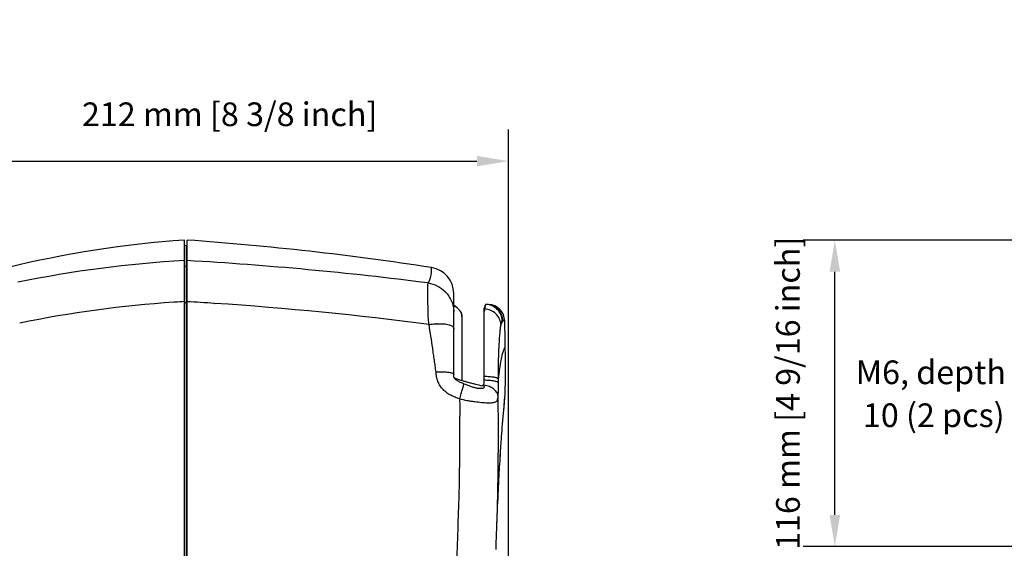
# Model space of a CAD drawing. Units: millimetres. Extents: x 11 to 868, y 4 to 746.
# Drawn here: x 297 to 671, y 545 to 746 of the extents above; entities that cross this region are included whole.
import ezdxf

# ---------------------------------------------------------------- set-up
doc = ezdxf.new("R2010")
doc.units = ezdxf.units.MM
doc.header["$LTSCALE"] = 65.395
doc.header["$PDMODE"] = 3
doc.header["$PDSIZE"] = 0.1
doc.layers.get('0').update_dxf_attribs({"linetype": 'CONTINUOUS'})
doc.layers.get('Defpoints').update_dxf_attribs({"linetype": 'CONTINUOUS'})
for name, color, linetype in [('CURVE', 7, 'CONTINUOUS'), ('DIM', 7, 'CONTINUOUS'), ('EDGE_FEAT', 7, 'CONTINUOUS'), ('FEATURE', 7, 'CONTINUOUS'), ('Text', 6, 'CONTINUOUS')]:
    doc.layers.add(name, color=color, linetype=linetype)
doc.styles.add('ARIAL', font='arial.ttf')
doc.styles.get("Standard").update_dxf_attribs({"font": 'txt', "width": 0.8})
doc.dimstyles.new('Line_Drawings', dxfattribs={"dimscale": 6, "dimtxt": 2.5, "dimasz": 4, "dimexe": 2, "dimexo": 1, "dimgap": 2, "dimtad": 1, "dimdec": 0, "dimzin": 0, "dimdsep": 46, "dimtxsty": 'Standard', "dimcen": 0, "dimclrt": 6, "dimadec": 0, "dimazin": 0, "dimtfac": 1, "dimtdec": 0, "dimtofl": 0, "dimtmove": 0, "dimatfit": 3, "dimfxl": 2, "dimtolj": 1, "dimtzin": 0, "dimarcsym": 0})

# ---------------------------------------------------------------- blocks, each defined once
blk = doc.blocks.new('*D7')
at = {"layer": 'Defpoints', "color": 0}
for p in [(482.93, 692.27), (270.93, 565.83), (482.93, 420.94)]:
    blk.add_point(p, dxfattribs=at)
at = {"layer": 'DIM', "color": 0, "lineweight": -2}
for p, q in [((270.93, 571.83), (270.93, 704.27)), ((482.93, 426.94), (482.93, 704.27)), ((282.93, 692.27), (470.93, 692.27))]:
    blk.add_line(p, q, dxfattribs=at)
at = {"layer": 'DIM', "color": 0}
for points in [[(282.93, 694.27), (282.93, 690.27), (270.93, 692.27)], [(470.93, 694.27), (470.93, 690.27), (482.93, 692.27)]]:
    blk.add_solid(points, dxfattribs=at)
at = {"layer": 'DIM', "color": 6, "insert": (376.93, 710.09), "char_height": 9, "attachment_point": 5, "style": 'ARIAL'}
blk.add_mtext('\\A1;212 mm [8 3/8 inch]', dxfattribs=at)
blk = doc.blocks.new('*D20')
at = {"layer": 'Defpoints', "color": 0}
for p in [(607.02, 662.23), (773.16, 662.23), (735.06, 545.73)]:
    blk.add_point(p, dxfattribs=at)
at = {"layer": 'DIM', "color": 0, "lineweight": -2}
for p, q in [((767.16, 662.23), (595.02, 662.23)), ((607.02, 557.73), (607.02, 650.23)), ((729.06, 545.73), (595.02, 545.73))]:
    blk.add_line(p, q, dxfattribs=at)
at = {"layer": 'DIM', "color": 0}
for points in [[(605.02, 650.23), (609.02, 650.23), (607.02, 662.23)], [(605.02, 557.73), (609.02, 557.73), (607.02, 545.73)]]:
    blk.add_solid(points, dxfattribs=at)
at = {"layer": 'DIM', "color": 6, "insert": (589.19, 603.98), "char_height": 9, "attachment_point": 5, "rotation": 90, "style": 'ARIAL'}
blk.add_mtext('\\A1;116 mm [4 9/16 inch]', dxfattribs=at)

msp = doc.modelspace()

# ---------------------------------------------------------------- linework, layer by layer
at = {"linetype": 'Continuous'}
for p, q in [((359.73, 385.07), (359.73, 662.27)), ((360.47, 660.13), (359.73, 660.03)), ((360.73, 377.3), (360.73, 662.23)), ((356.21, 638.63), (355.72, 638.6)), ((474.61, 637.77), (474.37, 637.78)), ((475.24, 637.75), (474.61, 637.77)), ((475.33, 637.75), (475.24, 637.75)), ((465.23, 633.09), (465.23, 608.86)), ((473.73, 608.37), (473.73, 636.29)), ((481.15, 597.55), (481.32, 599.32)), ((481.32, 599.32), (481.46, 601.14)), ((481.46, 601.14), (481.55, 602.48)), ((481.02, 596.3), (481.06, 596.7)), ((481.15, 597.55), (481.17, 597.7)), ((480.71, 592.91), (480.74, 593.27))]:
    msp.add_line(p, q, dxfattribs=at)
for points in [[(462.31, 609.92), (462.31, 609.92), (462.31, 609.92), (462.31, 609.92), (462.3, 609.93), (462.3, 609.93), (462.29, 609.93), (462.29, 609.94), (462.29, 609.94), (462.28, 609.95), (462.28, 609.95), (462.28, 609.95), (462.27, 609.96), (462.27, 609.96), (462.27, 609.97), (462.27, 609.97)], [(480.74, 593.27), (480.77, 593.63), (480.8, 593.96), (480.83, 594.28), (480.86, 594.58), (480.88, 594.87), (480.91, 595.14), (480.93, 595.39), (480.96, 595.63), (480.98, 595.86), (481, 596.08), (481.02, 596.3)], [(481.06, 596.7), (481.12, 597.2), (481.13, 597.31), (481.14, 597.41), (481.14, 597.47), (481.15, 597.52), (481.15, 597.55)], [(478.74, 559.24), (478.81, 560.87), (478.88, 562.47), (478.95, 564.03), (479.02, 565.54), (479.09, 567.02), (479.17, 568.44), (479.24, 569.82), (479.31, 571.15), (479.38, 572.44), (479.45, 573.68), (479.51, 574.88), (479.58, 576.04), (479.65, 577.15), (479.71, 578.23), (479.77, 579.27), (479.83, 580.28), (479.9, 581.24), (479.96, 582.18), (480.01, 583.09), (480.07, 583.96), (480.13, 584.81), (480.18, 585.61), (480.23, 586.39), (480.28, 587.13), (480.33, 587.83), (480.38, 588.49), (480.42, 589.11), (480.47, 589.69), (480.51, 590.24), (480.54, 590.75), (480.58, 591.23), (480.62, 591.69), (480.65, 592.11), (480.68, 592.52), (480.71, 592.91)], [(478.56, 554.49), (478.61, 555.9), (478.68, 557.58), (478.74, 559.24)]]:
    msp.add_lwpolyline(points, dxfattribs=at)
for centre, radius, start, end in [((387.63, 263.24), 400, 94, 103.7884), ((384.99, 216.05), 439.15, 93.2969, 101.6336), ((384.6, 204.31), 435.25, 93.8046, 101.5969), ((384.97, 199.76), 439.82, 93.2898, 93.7493), ((474.37, 637.67), 0.107, 87.9985, 88.8759), ((471.73, 608.37), 2, 326.8289, 0), ((464.26, 603.23), 10, 22.7554, 23.8517), ((368.16, 609.13), 113.58, 354.5675, 355.1964), ((364.58, 609.43), 117.18, 355.1951, 355.5697), ((359.64, 609.81), 122.13, 355.572, 356.2131), ((354.07, 610.18), 127.71, 356.211, 356.5424), ((-552.42, 587.43), 1016.86, 358.90826, 0.44518), ((371.49, 608.81), 110.24, 354.2175, 354.5661), ((-464.68, 581.69), 943.69, 359.47681, 359.97389), ((-269.51, 580.14), 748.52, 359.0869, 359.459), ((-307.76, 584.58), 772.2, 358.46817, 358.77354), ((-211.75, 579.23), 690.75, 358.41068, 359.0857), ((-3043.17, 676.92), 3509.14, 357.70953, 358.15491), ((-227.57, 579.72), 706.58, 357.95414, 358.40696)]:
    msp.add_arc(centre, radius, start, end, dxfattribs=at)
msp.add_ellipse((458.43, 633.09), major_axis=(6.8, 0), ratio=0.738971, start_param=0, end_param=0.995455, dxfattribs=at)
for points, knots in [([(474.37, 637.78), (474.31, 637.78), (474.22, 637.7), (474.14, 637.56), (474.06, 637.4), (473.98, 637.18), (473.86, 636.81), (473.78, 636.51), (473.73, 636.29)], [0, 0, 0, 0, 0.104259, 0.188342, 0.297652, 0.43321, 0.595417, 1, 1, 1, 1]), ([(474.37, 637.78), (474.32, 637.78), (474.24, 637.67), (474.18, 637.52), (474.11, 637.33), (474.05, 637.08), (473.96, 636.65), (473.9, 636.29), (473.86, 636.04)], [0, 0, 0, 0, 0.089481, 0.17098, 0.280112, 0.417516, 0.583363, 1, 1, 1, 1]), ([(480.54, 631.55), (480.52, 632.35), (480.17, 633.96), (478.8, 635.99), (476.78, 637.39), (475.17, 637.75), (474.37, 637.78)], [0, 0, 0, 0, 0.25019, 0.500263, 0.750184, 1, 1, 1, 1]), ([(480.78, 631.52), (480.76, 632.32), (480.41, 633.94), (479.04, 635.98), (477.02, 637.38), (475.41, 637.74), (474.61, 637.77)], [0, 0, 0, 0, 0.250142, 0.500196, 0.750137, 1, 1, 1, 1]), ([(481.55, 602.48), (481.75, 605.74), (481.89, 612.17), (481.77, 618.6), (481.71, 621.77)], [0, 0, 0, 0, 0.507816, 1, 1, 1, 1]), ([(479, 609.52), (478.96, 609.58), (478.78, 609.7), (478.42, 609.84), (477.92, 609.96), (477.28, 610.08), (476.52, 610.18), (475.33, 610.28), (474.38, 610.32), (473.73, 610.34)], [0, 0, 0, 0, 0.044762, 0.114927, 0.211378, 0.332562, 0.475771, 0.637527, 1, 1, 1, 1]), ([(479.01, 608.09), (478.97, 608.16), (478.79, 608.28), (478.43, 608.41), (477.93, 608.54), (477.29, 608.66), (476.53, 608.76), (475.33, 608.87), (474.38, 608.91), (473.73, 608.92)], [0, 0, 0, 0, 0.044947, 0.115217, 0.211725, 0.332925, 0.476113, 0.637805, 1, 1, 1, 1])]:
    msp.add_open_spline(points, degree=3, knots=knots, dxfattribs=at)
at = {"layer": 'CURVE', "linetype": 'Continuous'}
for p, q in [((481.02, 596.3), (481.06, 596.71)), ((481.06, 596.71), (481.12, 597.2)), ((481.12, 597.2), (481.15, 597.55)), ((480.71, 592.91), (480.74, 593.28))]:
    msp.add_line(p, q, dxfattribs=at)
for points in [[(481.15, 597.55), (481.32, 599.32), (481.46, 601.14), (481.55, 602.48)], [(480.74, 593.28), (480.77, 593.63), (480.8, 593.96), (480.83, 594.28), (480.86, 594.58), (480.88, 594.87), (480.91, 595.14), (480.93, 595.39), (480.96, 595.63), (480.98, 595.86), (481, 596.09), (481.02, 596.3)], [(478.56, 554.49), (478.61, 555.9), (478.68, 557.59), (478.74, 559.24), (478.81, 560.87), (478.88, 562.47), (478.95, 564.03), (479.02, 565.55), (479.09, 567.02), (479.17, 568.44), (479.24, 569.82), (479.31, 571.16), (479.38, 572.44), (479.45, 573.69), (479.51, 574.88), (479.58, 576.04), (479.65, 577.16), (479.71, 578.23), (479.77, 579.27), (479.84, 580.28), (479.9, 581.25), (479.96, 582.18), (480.01, 583.09), (480.07, 583.97), (480.13, 584.81), (480.18, 585.62), (480.23, 586.39), (480.28, 587.13), (480.33, 587.83), (480.38, 588.49), (480.42, 589.12), (480.47, 589.7), (480.51, 590.24), (480.54, 590.75), (480.58, 591.23), (480.62, 591.69), (480.65, 592.12), (480.68, 592.52), (480.71, 592.91)]]:
    msp.add_lwpolyline(points, dxfattribs=at)
at = {"layer": 'EDGE_FEAT', "linetype": 'Continuous'}
for p, q in [((360.47, 379.4), (360.47, 660.13)), ((359.73, 652.3), (360.47, 652.4)), ((458.85, 642.63), (458.87, 642.61)), ((462.13, 611.01), (462.13, 641.9)), ((359.73, 638.46), (360.47, 638.47)), ((371.06, 638.18), (371.23, 638.17)), ((480.78, 631.52), (480.02, 630.14)), ((481.5, 631.49), (480.78, 631.52)), ((462.29, 609.9), (462.29, 609.9)), ((478.28, 546.55), (478.51, 553.23)), ((478.24, 545.47), (478.28, 546.56)), ((478.21, 544.57), (478.25, 545.7))]:
    msp.add_line(p, q, dxfattribs=at)
for points in [[(462.13, 610.71), (462.13, 610.77), (462.13, 610.84), (462.13, 610.92), (462.13, 611.01)], [(462.29, 609.9), (462.27, 609.95), (462.25, 610), (462.23, 610.05), (462.22, 610.11), (462.2, 610.16), (462.19, 610.22), (462.18, 610.28), (462.17, 610.34), (462.16, 610.4), (462.15, 610.46), (462.15, 610.52), (462.14, 610.58), (462.14, 610.64), (462.13, 610.71)], [(478.51, 553.23), (478.55, 554.3), (478.56, 554.42), (478.56, 554.49)]]:
    msp.add_lwpolyline(points, dxfattribs=at)
for centre, radius, start, end in [((360.43, 660.43), 0.3, 278, 0), ((284.99, -661.12), 1317.74, 82.69887, 86.70481), ((452.13, 641.9), 10, 0, 81.1889), ((283.04, -686.02), 1327.12, 86.19721, 86.64406), ((285.47, -652.28), 1293.29, 82.56925, 86.19786), ((475.1, 631.35), 6.4, 1.2608, 88), ((461.52, 633.09), 3.71, 0.6079, 0.8063), ((461.53, 633.09), 3.7, 0, 0.6079), ((461.53, 633.09), 3.71, 359.2097, 359.9999), ((456.86, 603.56), 26.9, 92.7384, 92.9031), ((480.86, 633.48), 1.96, 260.4556, 267.5095), ((463.08, 611.01), 1.34, 238.068, 239.5825), ((471.73, 608.37), 2, 310.3612, 326.8289), ((472.16, 597.49), 9.7, 80.7704, 82.1626), ((472.16, 597.53), 9.66, 80.5557, 80.7698)]:
    msp.add_arc(centre, radius, start, end, dxfattribs=at)
for points, knots in [([(360.73, 652.69), (360.73, 652.62), (360.68, 652.48), (360.54, 652.41), (360.47, 652.4)], [0, 0, 0, 0, 0.495989, 1, 1, 1, 1]), ([(452.45, 645.94), (452.68, 646.36), (453.06, 647.17), (453.43, 648.35), (453.59, 649.24), (453.64, 649.86), (453.66, 650.25), (453.66, 650.61), (453.66, 650.91), (453.66, 651.17), (453.66, 651.39), (453.66, 651.53), (453.66, 651.63), (453.66, 651.68), (453.66, 651.72), (453.66, 651.75), (453.66, 651.77), (453.66, 651.78), (453.66, 651.78)], [0, 0, 0, 0, 0.239347, 0.441383, 0.610845, 0.684225, 0.750158, 0.808584, 0.859338, 0.902305, 0.937468, 0.964823, 0.97557, 0.984365, 0.991205, 0.996091, 0.999023, 1, 1, 1, 1]), ([(452.73, 630.15), (452.57, 631.12), (452.4, 633.04), (452.34, 635.85), (452.33, 638.46), (452.33, 640.77), (452.32, 642.46), (452.3, 643.6), (452.28, 644.27), (452.27, 644.83), (452.28, 645.27), (452.32, 645.64), (452.4, 645.85), (452.45, 645.94)], [0, 0, 0, 0, 0.185289, 0.365183, 0.53268, 0.680527, 0.802754, 0.852942, 0.895473, 0.930423, 0.958346, 0.980616, 1, 1, 1, 1]), ([(452.45, 645.94), (453.65, 645.73), (456, 644.95), (457.99, 643.49), (458.85, 642.63)], [0, 0, 0, 0, 0.500779, 1, 1, 1, 1]), ([(458.87, 642.61), (459.38, 642.1), (460.31, 640.97), (461.35, 639.06), (461.99, 637), (462.13, 635.58), (462.13, 634.88)], [0, 0, 0, 0, 0.253676, 0.504943, 0.753642, 1, 1, 1, 1]), ([(360.73, 638.52), (360.73, 638.51), (360.7, 638.5), (360.65, 638.49), (360.57, 638.48), (360.51, 638.47), (360.47, 638.47)], [0, 0, 0, 0, 0.094885, 0.30629, 0.620234, 1, 1, 1, 1]), ([(462.13, 637.31), (462.59, 637.09), (463.23, 636.7), (463.96, 636.04), (464.41, 635.51), (464.77, 634.94), (465.04, 634.34), (465.2, 633.72), (465.23, 633.3), (465.23, 633.09)], [0, 0, 0, 0, 0.275789, 0.406586, 0.532496, 0.653912, 0.771563, 0.886496, 1, 1, 1, 1]), ([(473.86, 636.04), (473.85, 635.96), (473.8, 635.63), (473.76, 635.3), (473.73, 635.04)], [0, 0, 0, 0, 0.229947, 1, 1, 1, 1]), ([(480.02, 630.14), (479.98, 630.9), (479.6, 632.42), (478.22, 634.32), (476.22, 635.63), (474.65, 636), (473.86, 636.04)], [0, 0, 0, 0, 0.243435, 0.491687, 0.744711, 1, 1, 1, 1]), ([(452.73, 630.15), (452.97, 630.18), (453.89, 630.3), (454.81, 630.39), (455.5, 630.42)], [0, 0, 0, 0, 0.256919, 1, 1, 1, 1]), ([(455.4, 612.07), (455.3, 612.82), (455.08, 614.33), (454.76, 616.6), (454.44, 618.86), (454, 621.88), (453.45, 625.64), (452.98, 628.65), (452.73, 630.15)], [0, 0, 0, 0, 0.125137, 0.250237, 0.375294, 0.50031, 0.750226, 1, 1, 1, 1]), ([(455.58, 630.43), (456.04, 630.45), (456.93, 630.47), (458.21, 630.42), (459.33, 630.29), (460.3, 630.08), (461.08, 629.8), (461.66, 629.45), (462.04, 629.01), (462.13, 628.66), (462.13, 628.5)], [0, 0, 0, 0, 0.190947, 0.365759, 0.521538, 0.65615, 0.768596, 0.859731, 0.93372, 1, 1, 1, 1]), ([(479.89, 629.35), (479.81, 628.85), (479.68, 627.75), (479.43, 625.1), (479.18, 621.08), (479.01, 615.58), (478.99, 611.61), (479, 609.52)], [0, 0, 0, 0, 0.075391, 0.168261, 0.400877, 0.684009, 1, 1, 1, 1]), ([(480.02, 630.14), (480.01, 630.08), (479.96, 629.82), (479.92, 629.55), (479.89, 629.35)], [0, 0, 0, 0, 0.230051, 1, 1, 1, 1]), ([(480.54, 631.55), (480.52, 631.55), (480.46, 631.54), (480.4, 631.47), (480.34, 631.36), (480.24, 631.12), (480.13, 630.71), (480.06, 630.35), (480.02, 630.14)], [0, 0, 0, 0, 0.041621, 0.098034, 0.179044, 0.287982, 0.59107, 1, 1, 1, 1]), ([(479.01, 608.09), (479.17, 609.57), (479.46, 612.18), (479.93, 615.58), (480.41, 617.99), (480.8, 619.44), (481.08, 620.24), (481.25, 620.64), (481.39, 620.97), (481.51, 621.22), (481.58, 621.41), (481.63, 621.54), (481.66, 621.62), (481.68, 621.68), (481.69, 621.73), (481.7, 621.75), (481.71, 621.77), (481.71, 621.77)], [0, 0, 0, 0, 0.31895, 0.563617, 0.733799, 0.845446, 0.884513, 0.91526, 0.939739, 0.95965, 0.976205, 0.983124, 0.988997, 0.99372, 0.997183, 0.999291, 1, 1, 1, 1]), ([(455.4, 612.07), (455.86, 612.1), (456.74, 612.15), (458.01, 612.16), (459.16, 612.11), (460.16, 612.01), (460.97, 611.86), (461.52, 611.69), (461.84, 611.51), (462, 611.38), (462.11, 611.24), (462.13, 611.13), (462.13, 611.08)], [0, 0, 0, 0, 0.193084, 0.374692, 0.539467, 0.682713, 0.800695, 0.891141, 0.926107, 0.954842, 0.978659, 1, 1, 1, 1]), ([(464.36, 601.85), (463.79, 602.05), (462.64, 602.46), (460.97, 603.2), (459.4, 604.15), (458.02, 605.37), (456.89, 606.83), (456.06, 608.48), (455.65, 609.95), (455.47, 611.16), (455.43, 611.77), (455.4, 612.07)], [0, 0, 0, 0, 0.124659, 0.249477, 0.374487, 0.499698, 0.625005, 0.75023, 0.87521, 0.937635, 1, 1, 1, 1]), ([(465.93, 607.55), (465.58, 607.7), (464.88, 608.01), (464.02, 608.44), (463.36, 608.82), (462.91, 609.13), (462.54, 609.49), (462.36, 609.76), (462.29, 609.9)], [0, 0, 0, 0, 0.261624, 0.52247, 0.65177, 0.777967, 0.895921, 1, 1, 1, 1]), ([(462.41, 609.86), (462.5, 609.8), (462.71, 609.7), (463.14, 609.54), (463.69, 609.35), (464.34, 609.13), (465.23, 608.86), (466.33, 608.54), (467.66, 608.17), (469, 607.82), (470.78, 607.37), (472.13, 607.05), (473.03, 606.85)], [0, 0, 0, 0, 0.031228, 0.062477, 0.124982, 0.18749, 0.249999, 0.375014, 0.500025, 0.625029, 0.750028, 1, 1, 1, 1]), ([(464.36, 601.85), (464.58, 602.52), (464.88, 603.5), (465.25, 604.76), (465.48, 605.57), (465.67, 606.26), (465.81, 606.82), (465.89, 607.24), (465.93, 607.47), (465.93, 607.55)], [0, 0, 0, 0, 0.358371, 0.519439, 0.662998, 0.785506, 0.883957, 0.955979, 1, 1, 1, 1]), ([(473.48, 607.1), (473.52, 607.01), (473.58, 606.85), (473.66, 606.57), (473.67, 606.29), (473.55, 606.08), (473.42, 605.97), (473.27, 605.89), (473.02, 605.81), (472.67, 605.76), (472.2, 605.75), (471.68, 605.79), (471.12, 605.86), (470.53, 605.98), (469.67, 606.18), (468.58, 606.52), (467.25, 607), (466.37, 607.36), (465.93, 607.55)], [0, 0, 0, 0, 0.030745, 0.057717, 0.099598, 0.117383, 0.135342, 0.154462, 0.175078, 0.220944, 0.272871, 0.330421, 0.393116, 0.460458, 0.531876, 0.683806, 0.841513, 1, 1, 1, 1]), ([(478.9, 603.14), (478.87, 603.36), (478.74, 603.83), (478.4, 604.48), (477.9, 605.09), (477.04, 605.86), (475.65, 606.61), (474.41, 606.95), (473.75, 607.06)], [0, 0, 0, 0, 0.100517, 0.206634, 0.320235, 0.442163, 0.709297, 1, 1, 1, 1]), ([(479.01, 608.09), (479.02, 607.78), (479.02, 606.59), (479, 605.41), (478.97, 604.53)], [0, 0, 0, 0, 0.260483, 1, 1, 1, 1]), ([(478.9, 603.14), (478.87, 602.8), (478.83, 602.32), (478.73, 601.74), (478.62, 601.33), (478.4, 600.9), (477.94, 600.58), (477.36, 600.39), (476.67, 600.28), (475.84, 600.23), (474.89, 600.24), (473.83, 600.3), (472.23, 600.44), (470.51, 600.65), (468.7, 600.9), (466.77, 601.21), (465.31, 601.53), (464.36, 601.85)], [0, 0, 0, 0, 0.061494, 0.085842, 0.106276, 0.139238, 0.16995, 0.205248, 0.247641, 0.297578, 0.354809, 0.418867, 0.489196, 0.646092, 0.731094, 0.81916, 1, 1, 1, 1]), ([(478.97, 604.53), (478.96, 604.41), (478.95, 603.94), (478.92, 603.48), (478.9, 603.14)], [0, 0, 0, 0, 0.262538, 1, 1, 1, 1]), ([(478.9, 603.14), (478.91, 601.32), (478.97, 594.03), (479.02, 586.74), (479.02, 581.26)], [0, 0, 0, 0, 0.248735, 1, 1, 1, 1])]:
    msp.add_open_spline(points, degree=3, knots=knots, dxfattribs=at)
for points in [[(462.31, 609.92), (462.33, 609.9), (462.35, 609.89), (462.38, 609.88)], [(479, 609.52), (479.01, 609.04), (479.01, 608.56), (479.01, 608.09)], [(464.36, 601.85), (464.38, 599.68), (464.4, 597.5), (464.41, 595.33)]]:
    msp.add_open_spline(points, degree=3, dxfattribs=at)
at = {"layer": 'FEATURE', "linetype": 'Continuous'}
msp.add_lwpolyline([(481.71, 621.77), (481.67, 623.69), (481.61, 626.34), (481.56, 629), (481.5, 631.49)], dxfattribs=at)
msp.add_arc((282.1, -455), 1120, 81.18888, 85.97436, dxfattribs=at)

# ---------------------------------------------------------------- texts
at = {"layer": 'Text', "char_height": 9, "attachment_point": 9, "style": 'ARIAL'}
for s, insert in [('M6, depth ', (672.06, 604.65)), ('10 (2 pcs)', (671.55, 588.32))]:
    msp.add_mtext(s, dxfattribs=dict(at, insert=insert))

# ---------------------------------------------------------------- dimensions: what is measured, and where the dimension line sits
at = {"layer": 'DIM'}
dim = msp.add_linear_dim(base=(482.93, 692.27), p1=(270.93, 565.83), p2=(482.93, 420.94), dimstyle='Line_Drawings', override={"dimtxt": 1.5, "dimasz": 2, "dimpost": ' mm', "dimtxsty": 'ARIAL'}, dxfattribs=at)
dim.commit()
dim.dimension.update_dxf_attribs({"geometry": '*D7', "text_midpoint": (376.93, 692.27), "dimtype": 160})
dim = msp.add_linear_dim(base=(607.0207, 662.2345), p1=(735.0612, 545.7349), p2=(773.1612, 662.2345), angle=90, dimstyle='Line_Drawings', override={"dimtxt": 1.5, "dimasz": 2, "dimpost": ' mm', "dimtxsty": 'ARIAL'}, dxfattribs=at)
dim.commit()
dim.dimension.update_dxf_attribs({"geometry": '*D20', "text_midpoint": (607.0207, 603.9847), "dimtype": 160})

doc.saveas('drawing.dxf')
